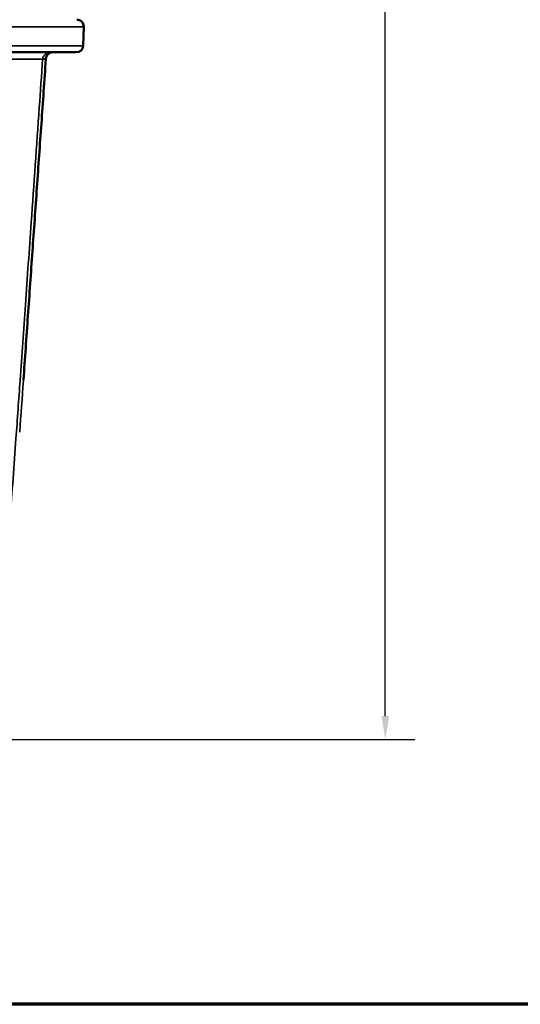
# Model space of a CAD drawing. Units: inches. Extents: x 0.3 to 46, y 0.3 to 35.5.
# Drawn here: x 18.4 to 22.8, y 0.8 to 9.6 of the extents above; entities that cross this region are included whole.
import ezdxf

# ---------------------------------------------------------------- set-up
doc = ezdxf.new("R2010")
doc.units = ezdxf.units.IN
doc.header["$LTSCALE"] = 2.105263
doc.header["$MEASUREMENT"] = 0
for name, color, linetype, lineweight in [('Border (ANSI)', 7, 'Continuous', 70), ('Dimension (ANSI)', 7, 'Continuous', 25), ('Visible (ANSI)', 7, 'Continuous', 50), ('Visible Narrow (ANSI)', 7, 'Continuous', 35)]:
    doc.layers.add(name, color=color, linetype=linetype, lineweight=lineweight)
doc.styles.add('Note Text (ANSI)', font='tahoma.ttf')
doc.dimstyles.new('Default (ANSI)', dxfattribs={"dimscale": 2.105263, "dimtxt": 0.15, "dimasz": 0.098425, "dimexe": 0.125, "dimexo": 0.0625, "dimgap": 0.031496, "dimtad": 0, "dimtih": 1, "dimtoh": 1, "dimrnd": 1e-08, "dimzin": 4, "dimdsep": 46, "dimtxsty": 'Note Text (ANSI)', "dimcen": 0.09, "dimdle": 0.393701, "dimclrd": 256, "dimclre": 256, "dimclrt": 256, "dimadec": 0, "dimazin": 1, "dimtfac": 1, "dimtofl": 0, "dimtmove": 0, "dimatfit": 3, "dimfxl": 1, "dimtolj": 1, "dimtzin": 4, "dimlwd": -1, "dimlwe": -1, "dimarcsym": 0})

# ---------------------------------------------------------------- blocks, each defined once
blk = doc.blocks.new('Borders Default Border')
at = {"layer": 'Border (ANSI)', "flags": 128}
blk.add_lwpolyline([(0.3937, 0.3937), (0.3937, 16.6063), (21.6063, 16.6063), (21.6063, 0.3937), (0.3937, 0.3937)], dxfattribs=at)
blk = doc.blocks.new('*D16')
at = {"layer": 'Defpoints', "color": 0, "transparency": 16777216}
for p in [(18.1911, 19.2084), (17.0413, 3.183), (21.6229, 3.183)]:
    blk.add_point(p, dxfattribs=at)
at = {"layer": 'Dimension (ANSI)', "transparency": 16777216}
for p, q in [((18.3226, 19.2084), (21.886, 19.2084)), ((21.6229, 19.0012), (21.6229, 11.6994)), ((21.6229, 3.3902), (21.6229, 10.692)), ((17.1729, 3.183), (21.886, 3.183))]:
    blk.add_line(p, q, dxfattribs=at)
for points in [[(21.5884, 19.0012), (21.6574, 19.0012), (21.6229, 19.2084)], [(21.5884, 3.3902), (21.6574, 3.3902), (21.6229, 3.183)]]:
    blk.add_solid(points, dxfattribs=at)
at = {"layer": 'Dimension (ANSI)', "transparency": 16777216, "attachment_point": 5, "style": 'Note Text (ANSI)'}
for s, insert, char_height in [('\\A1; \\fTahoma|b0|i0;\\H0.3158;16.03', (21.6229, 11.4265), 0.315789), ('\\A1;[407]', (21.6229, 10.9228), 0.31579)]:
    blk.add_mtext(s, dxfattribs=dict(at, insert=insert, char_height=char_height))

msp = doc.modelspace()

# ---------------------------------------------------------------- linework, layer by layer
at = {"layer": 'Visible (ANSI)'}
for p, q in [((18.9388, 9.3463), (18.9447, 9.5163)), ((18.8789, 9.2884), (10.635, 9.2884)), ((18.6087, 9.2265), (18.6091, 9.2326))]:
    msp.add_line(p, q, dxfattribs=at)
for centre, start, end in [((18.8848, 9.5184), 358, 90), ((18.8789, 9.3484), 270, 358)]:
    msp.add_arc(centre, 0.06, start, end, dxfattribs=at)
for points, knots in [([(18.6091, 9.2326), (18.6094, 9.236), (18.6099, 9.2395), (18.612, 9.248), (18.614, 9.2529), (18.6196, 9.2631), (18.6235, 9.2679), (18.6328, 9.2767), (18.6383, 9.2803), (18.652, 9.2866), (18.6605, 9.2884), (18.669, 9.2884)], [0, 0, 0, 0, 0.0394488, 0.0394488, 0.102567, 0.102567, 0.1846205, 0.1846205, 0.2798644, 0.2798644, 0.4144449, 0.4144449, 0.4144449, 0.4144449]), ([(18.4096, 6.3784), (18.4229, 6.5683), (18.4361, 6.7582), (18.4627, 7.1379), (18.4759, 7.3278), (18.5025, 7.7075), (18.5158, 7.8974), (18.5423, 8.2771), (18.5556, 8.467), (18.5822, 8.8467), (18.5954, 9.0366), (18.6087, 9.2265)], [-7.251673, -7.251673, -7.251673, -7.251673, -5.801338, -5.801338, -4.351004, -4.351004, -2.900669, -2.900669, -1.450335, -1.450335, 0, 0, 0, 0])]:
    msp.add_open_spline(points, degree=3, knots=knots, dxfattribs=at)
at = {"layer": 'Visible Narrow (ANSI)'}
for p, q in [((18.9447, 9.5163), (10.5691, 9.5163)), ((10.575, 9.3463), (18.9388, 9.3463)), ((18.2395, 9.2285), (18.5798, 9.2285))]:
    msp.add_line(p, q, dxfattribs=at)
for centre, ratio, start_param, end_param in [((18.5788, 9.2285), 0.000915, 0, 1.535868), ((18.5792, 9.2347), 0.067211, 4.751995, 6.283185)]:
    msp.add_ellipse(centre, major_axis=(0.0299, -0.0021), ratio=ratio, start_param=start_param, end_param=end_param, dxfattribs=at)
for points, knots in [([(18.669, 9.2884), (18.6564, 9.2884), (18.6438, 9.2866), (18.6234, 9.2803), (18.6153, 9.2767), (18.6015, 9.2679), (18.5957, 9.2631), (18.5874, 9.2529), (18.5845, 9.248), (18.5814, 9.2395), (18.5806, 9.236), (18.5803, 9.2326)], [-0.4144449, -0.4144449, -0.4144449, -0.4144449, -0.2798644, -0.2798644, -0.1846205, -0.1846205, -0.102567, -0.102567, -0.0394488, -0.0394488, 0, 0, 0, 0]), ([(18.5798, 9.2285), (18.5698, 9.085), (18.5598, 8.9416), (18.5259, 8.4575), (18.5021, 8.117), (18.4613, 7.5328), (18.4442, 7.2892), (18.4115, 6.8215), (18.3959, 6.5974), (18.368, 6.2009), (18.3555, 6.0285), (18.3344, 5.7377), (18.3259, 5.6193), (18.3084, 5.3815), (18.2991, 5.262), (18.2855, 5.0783), (18.2808, 5.0139), (18.2696, 4.8449), (18.2641, 4.7403), (18.2555, 4.5769), (18.2523, 4.5182), (18.2443, 4.3991), (18.2396, 4.3387), (18.2336, 4.2784)], [0, 0, 0, 0, 1.095882, 1.095882, 3.697254, 3.697254, 5.557984, 5.557984, 7.269967, 7.269967, 8.586877, 8.586877, 9.491513, 9.491513, 10.40413, 10.40413, 10.89586, 10.89586, 11.694679, 11.694679, 12.142466, 12.142466, 12.604033, 12.604033, 12.604033, 12.604033]), ([(18.5803, 9.2326), (18.5802, 9.2319), (18.5801, 9.2312), (18.58, 9.2299), (18.5799, 9.2292), (18.5798, 9.2285)], [-0.01564773, -0.01564773, -0.01564773, -0.01564773, -0.00782387, -0.00782387, 0, 0, 0, 0]), ([(18.3762, 5.9143), (18.3873, 6.0666), (18.3983, 6.2189), (18.4092, 6.3736), (18.4094, 6.376), (18.4096, 6.3784)], [-8.433337, -8.433337, -8.433337, -8.433337, -7.269967, -7.269967, -7.251673, -7.251673, -7.251673, -7.251673])]:
    msp.add_open_spline(points, degree=3, knots=knots, dxfattribs=at)

# ---------------------------------------------------------------- block references
at = {"xscale": 2.105263157894737, "yscale": 2.105263157894737, "zscale": 2.105263157894737}
msp.add_blockref('Borders Default Border', (0, 0), dxfattribs=at)

# ---------------------------------------------------------------- dimensions: what is measured, and where the dimension line sits
at = {"layer": 'Dimension (ANSI)'}
dim = msp.add_linear_dim(base=(21.6229, 3.183), p1=(18.1911, 19.2084), p2=(17.0413, 3.183), angle=90, text=' \\fTahoma|b0|i0;\\H0.3158;<>\\X[407]', dimstyle='Default (ANSI)', override={"dimgap": 0.031496, "dimdec": 2, "dimpost": '\\X', "dimtol": 0, "dimlim": 0, "dimtp": 0, "dimtm": 0, "dimtdec": 2, "dimatfit": 1}, dxfattribs=at)
dim.commit()
dim.dimension.update_dxf_attribs({"geometry": '*D16', "text_midpoint": (21.6229, 11.1957), "dimtype": 160})

doc.saveas('drawing.dxf')
